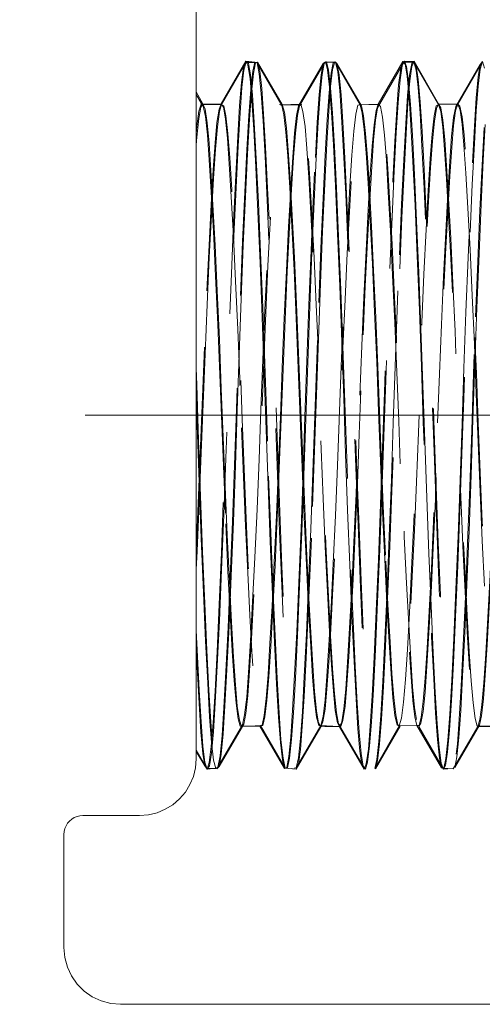
# Model space of a CAD drawing. Units: inches. Extents: x -5.5 to 8, y -4.3 to 4.7.
# Drawn here: x -2.9 to -2.6, y -0.9 to -0.3 of the extents above; entities that cross this region are included whole.
import ezdxf

# ---------------------------------------------------------------- set-up
doc = ezdxf.new("R2010")
doc.units = ezdxf.units.IN
doc.header["$LTSCALE"] = 0.375
doc.header["$MEASUREMENT"] = 0
doc.linetypes.add('Dash Style-13', pattern=[1.125, 0.75, -0.125, 0.125, -0.125])
doc.linetypes.add('ISO-02 Dashed', pattern=[0.3, 0.24, -0.06])
doc.layers.add('Part', color=7, linetype='Continuous', lineweight=5)
doc.layers.add('Roof', color=7, linetype='Continuous', lineweight=13)

# ---------------------------------------------------------------- blocks, each defined once
blk = doc.blocks.new('Group-27-1')
at = {"layer": 'Part', "color": 7, "linetype": 'Continuous', "lineweight": 5}
blk.add_line((-5.30154, -1.30236), (-5.30154, -0.35569), dxfattribs=at)
at = {"layer": 'Part', "color": 8, "linetype": 'ISO-02 Dashed', "lineweight": 5}
for p, q in [((-5.26651, -0.80973), (-5.26497, -0.81249)), ((-5.26497, -0.81249), (-5.26349, -0.82193)), ((-5.26469, -0.81122), (-5.26318, -0.81921)), ((-5.21182, -0.81124), (-5.21028, -0.81008)), ((-5.21116, -0.81118), (-5.20961, -0.81013)), ((-5.21028, -0.81008), (-5.20876, -0.8158)), ((-5.20961, -0.81013), (-5.20808, -0.81603)), ((-5.20314, -0.81044), (-5.18578, -0.84042)), ((-5.15756, -0.82286), (-5.15608, -0.81292)), ((-5.15608, -0.81292), (-5.15454, -0.8097)), ((-5.1556, -0.80988), (-5.15406, -0.81173)), ((-5.15406, -0.81173), (-5.15257, -0.82031)), ((-5.15299, -0.81348), (-5.15152, -0.82394)), ((-5.15085, -0.81941), (-5.14934, -0.81128)), ((-5.14771, -0.8097), (-5.13035, -0.83977)), ((-5.2695, -0.82457), (-5.26804, -0.81387)), ((-5.26921, -0.82828), (-5.26777, -0.81595)), ((-5.26318, -0.81921), (-5.26177, -0.83342)), ((-5.21472, -0.83325), (-5.21332, -0.81917)), ((-5.21408, -0.83327), (-5.21267, -0.81911)), ((-5.20876, -0.8158), (-5.20732, -0.82792)), ((-5.20808, -0.81603), (-5.20664, -0.82842)), ((-5.15857, -0.82645), (-5.15712, -0.81493)), ((-5.15257, -0.82031), (-5.15118, -0.83495)), ((-5.10245, -0.82719), (-5.10099, -0.8153)), ((-5.27084, -0.84101), (-5.2695, -0.82457)), ((-5.26349, -0.82193), (-5.26212, -0.8373)), ((-5.20795, -0.84488), (-5.20664, -0.82748)), ((-5.15989, -0.84357), (-5.15857, -0.82645)), ((-5.15893, -0.83875), (-5.15756, -0.82286)), ((-5.15152, -0.82394), (-5.15016, -0.84027)), ((-5.10378, -0.83553), (-5.1024, -0.8207)), ((-5.10377, -0.8447), (-5.10245, -0.82719)), ((-5.27053, -0.84616), (-5.26921, -0.82828)), ((-5.26386, -0.85064), (-5.26257, -0.83182)), ((-5.26177, -0.83342), (-5.26048, -0.85299)), ((-5.21601, -0.85262), (-5.21472, -0.83325)), ((-5.21538, -0.85279), (-5.21408, -0.83327)), ((-5.20732, -0.82792), (-5.20602, -0.84555)), ((-5.20664, -0.82842), (-5.20532, -0.84635)), ((-5.29805, -0.84003), (-5.29649, -0.84134)), ((-5.27215, -0.8628), (-5.27084, -0.84101)), ((-5.26212, -0.8373), (-5.26083, -0.85794)), ((-5.24269, -0.8403), (-5.24113, -0.84083)), ((-5.24269, -0.8403), (-5.22816, -0.84044)), ((-5.23068, -0.8481), (-5.22918, -0.84112)), ((-5.23003, -0.84804), (-5.22852, -0.84107)), ((-5.22918, -0.84112), (-5.22764, -0.8401)), ((-5.22852, -0.84107), (-5.22697, -0.84014)), ((-5.18633, -0.84006), (-5.1848, -0.84119)), ((-5.16024, -0.86), (-5.15893, -0.83875)), ((-5.15118, -0.83495), (-5.1499, -0.85486)), ((-5.15016, -0.84027), (-5.14885, -0.86199)), ((-5.13198, -0.84116), (-5.13042, -0.84011)), ((-5.13035, -0.83977), (-5.12882, -0.84257)), ((-5.11835, -0.8447), (-5.11682, -0.83999)), ((-5.10507, -0.85562), (-5.10378, -0.83553)), ((-5.28233, -0.84222), (-5.28085, -0.85053)), ((-5.27188, -0.86968), (-5.27053, -0.84616)), ((-5.23961, -0.84748), (-5.23819, -0.85972)), ((-5.23927, -0.8457), (-5.23784, -0.85669)), ((-5.23144, -0.8605), (-5.23003, -0.84804)), ((-5.20602, -0.84555), (-5.20467, -0.86871)), ((-5.20532, -0.84635), (-5.20397, -0.86992)), ((-5.1833, -0.84823), (-5.18191, -0.86063)), ((-5.17493, -0.85135), (-5.17344, -0.8426)), ((-5.16122, -0.86614), (-5.15989, -0.84357)), ((-5.11981, -0.85516), (-5.11835, -0.8447)), ((-5.10511, -0.86779), (-5.10377, -0.8447)), ((-5.28085, -0.85053), (-5.27948, -0.86405)), ((-5.26523, -0.87513), (-5.26386, -0.85064)), ((-5.26048, -0.85299), (-5.25908, -0.8784)), ((-5.21739, -0.87774), (-5.21601, -0.85262)), ((-5.21677, -0.87815), (-5.21538, -0.85279)), ((-5.1499, -0.85486), (-5.1485, -0.88056)), ((-5.26083, -0.85794), (-5.25941, -0.8844)), ((-5.23819, -0.85972), (-5.23689, -0.87673)), ((-5.23784, -0.85669), (-5.23655, -0.87242)), ((-5.23274, -0.87768), (-5.23144, -0.8605)), ((-5.16167, -0.88715), (-5.16024, -0.86)), ((-5.14885, -0.86199), (-5.1474, -0.88959)), ((-5.10648, -0.88151), (-5.10507, -0.85562)), ((-5.29245, -0.86761), (-5.29114, -0.88677)), ((-5.27948, -0.86405), (-5.27819, -0.88221)), ((-5.27359, -0.89039), (-5.27215, -0.8628)), ((-5.20467, -0.86871), (-5.20321, -0.89757)), ((-5.16267, -0.89445), (-5.16122, -0.86614)), ((-5.12599, -0.86491), (-5.1247, -0.88325)), ((-5.12243, -0.88016), (-5.12114, -0.86249)), ((-5.10658, -0.89666), (-5.10511, -0.86779)), ((-5.27336, -0.89895), (-5.27188, -0.86968)), ((-5.20397, -0.86992), (-5.20249, -0.89923)), ((-5.1815, -0.8743), (-5.18012, -0.8958)), ((-5.27819, -0.88221), (-5.27677, -0.90548)), ((-5.25908, -0.8784), (-5.25757, -0.90934)), ((-5.23689, -0.87673), (-5.23549, -0.8989)), ((-5.21828, -0.90904), (-5.21677, -0.87815)), ((-5.18003, -0.91433), (-5.17858, -0.88942)), ((-5.1632, -0.91957), (-5.16167, -0.88715)), ((-5.1474, -0.88959), (-5.14587, -0.9224)), ((-5.18012, -0.8958), (-5.17862, -0.92233)), ((-5.10812, -0.9305), (-5.10658, -0.89666)), ((-5.2749, -0.9331), (-5.27336, -0.89895)), ((-5.23625, -0.92655), (-5.23475, -0.89963)), ((-5.20249, -0.89923), (-5.20095, -0.93342)), ((-5.19449, -0.92479), (-5.19298, -0.89786)), ((-5.25757, -0.90934), (-5.25602, -0.94479)), ((-5.21983, -0.94446), (-5.21828, -0.90904)), ((-5.10269, -0.95115), (-5.10113, -0.91491)), ((-5.16475, -0.95611), (-5.1632, -0.91957)), ((-5.14587, -0.9224), (-5.14432, -0.9592)), ((-5.23779, -0.95741), (-5.23625, -0.92655)), ((-5.23719, -0.95832), (-5.23564, -0.92716)), ((-5.16436, -0.92946), (-5.16282, -0.96066)), ((-5.20095, -0.93342), (-5.1994, -0.97116)), ((-5.26976, -0.97745), (-5.26824, -0.93967)), ((-5.21495, -0.98013), (-5.2134, -0.94162)), ((-5.10814, -0.94259), (-5.1066, -0.97507)), ((-5.25636, -0.95208), (-5.25485, -0.99074)), ((-5.10422, -0.99022), (-5.10269, -0.95115)), ((-5.10334, -0.98389), (-5.10182, -0.94573)), ((-5.23872, -0.99219), (-5.23719, -0.95832)), ((-5.23243, -0.9572), (-5.23089, -0.99117)), ((-5.28778, -0.96139), (-5.28625, -0.9956)), ((-5.18362, -1.00299), (-5.18211, -0.96857)), ((-5.18459, -1.01068), (-5.1831, -0.97619)), ((-5.1066, -0.97507), (-5.10511, -1.00952)), ((-5.29529, -1.0164), (-5.29381, -0.98151)), ((-5.24017, -1.0273), (-5.23872, -0.99219)), ((-5.23089, -0.99117), (-5.22942, -1.02644)), ((-5.18597, -1.04562), (-5.18459, -1.01068)), ((-5.10511, -1.00952), (-5.10372, -1.04447)), ((-5.29666, -1.05151), (-5.29529, -1.0164)), ((-5.22472, -1.06068), (-5.2234, -1.02123)), ((-5.17405, -1.02194), (-5.17269, -1.05713)), ((-5.22942, -1.02644), (-5.22809, -1.06153)), ((-5.13113, -1.06512), (-5.12983, -1.03051)), ((-5.28378, -1.04077), (-5.2825, -1.07516)), ((-5.10372, -1.04447), (-5.10243, -1.079)), ((-5.29796, -1.08633), (-5.29666, -1.05151)), ((-5.22809, -1.06153), (-5.22674, -1.0967)), ((-5.22604, -1.10018), (-5.22472, -1.06068)), ((-5.22548, -1.10235), (-5.22413, -1.06255)), ((-5.17269, -1.05713), (-5.17137, -1.0922)), ((-5.2695, -1.06856), (-5.26814, -1.10345)), ((-5.2994, -1.1215), (-5.29796, -1.08633)), ((-5.27528, -1.13498), (-5.27385, -1.09547)), ((-5.24431, -1.13225), (-5.24284, -1.09722)), ((-5.22674, -1.0967), (-5.22527, -1.1319)), ((-5.30092, -1.15568), (-5.2994, -1.1215)), ((-5.30154, -1.15521), (-5.30107, -1.14491)), ((-5.29799, -1.14677), (-5.29644, -1.18479)), ((-5.11812, -1.18268), (-5.11659, -1.14495)), ((-5.17341, -1.19153), (-5.17186, -1.15423)), ((-5.09954, -1.14826), (-5.098, -1.18042)), ((-5.30154, -1.16871), (-5.30092, -1.15568)), ((-5.24792, -1.19431), (-5.24638, -1.16362)), ((-5.16836, -1.16149), (-5.16681, -1.19274)), ((-5.11834, -1.20236), (-5.11678, -1.16608)), ((-5.19229, -1.16914), (-5.19074, -1.20513)), ((-5.23003, -1.21516), (-5.22849, -1.18032)), ((-5.19231, -1.20515), (-5.19077, -1.17567)), ((-5.29644, -1.18479), (-5.29489, -1.21927)), ((-5.24941, -1.221), (-5.24792, -1.19431)), ((-5.17495, -1.22504), (-5.17341, -1.19153)), ((-5.16681, -1.19274), (-5.1653, -1.21996)), ((-5.13566, -1.1944), (-5.13413, -1.22755)), ((-5.11986, -1.23443), (-5.11834, -1.20236)), ((-5.28663, -1.23655), (-5.28511, -1.20483)), ((-5.27982, -1.23929), (-5.27833, -1.2084)), ((-5.27658, -1.20571), (-5.27513, -1.23042)), ((-5.19074, -1.20513), (-5.18922, -1.23681)), ((-5.30154, -1.21178), (-5.3009, -1.22532)), ((-5.24582, -1.21545), (-5.24433, -1.24554)), ((-5.23152, -1.2453), (-5.23003, -1.21516)), ((-5.22061, -1.21306), (-5.2192, -1.23642)), ((-5.11339, -1.24389), (-5.11192, -1.21384)), ((-5.29489, -1.21927), (-5.2934, -1.24886)), ((-5.1653, -1.21996), (-5.1639, -1.24224)), ((-5.16465, -1.22006), (-5.16327, -1.24202)), ((-5.3009, -1.22532), (-5.29944, -1.25374)), ((-5.27604, -1.22611), (-5.27468, -1.24705)), ((-5.17641, -1.25351), (-5.17495, -1.22504)), ((-5.13413, -1.22755), (-5.13267, -1.25557)), ((-5.28805, -1.26286), (-5.28663, -1.23655)), ((-5.19596, -1.25291), (-5.19465, -1.23401)), ((-5.18922, -1.23681), (-5.18781, -1.26306)), ((-5.12128, -1.26116), (-5.11986, -1.23443)), ((-5.28122, -1.2648), (-5.27982, -1.23929)), ((-5.22656, -1.26907), (-5.22517, -1.24425)), ((-5.1639, -1.24224), (-5.16259, -1.25936)), ((-5.27468, -1.24705), (-5.27336, -1.26297)), ((-5.24433, -1.24554), (-5.24295, -1.26999)), ((-5.2329, -1.26979), (-5.23152, -1.2453)), ((-5.29944, -1.25374), (-5.29811, -1.27632)), ((-5.28954, -1.27681), (-5.28822, -1.25454)), ((-5.1973, -1.26714), (-5.19596, -1.25291)), ((-5.17859, -1.27933), (-5.17729, -1.25784)), ((-5.17774, -1.27615), (-5.17641, -1.25351)), ((-5.13267, -1.25557), (-5.13135, -1.27772)), ((-5.28934, -1.28328), (-5.28805, -1.26286)), ((-5.27336, -1.26297), (-5.27191, -1.27398)), ((-5.25348, -1.27178), (-5.25208, -1.25965)), ((-5.18861, -1.26025), (-5.18731, -1.28117)), ((-5.18781, -1.26306), (-5.18651, -1.28344)), ((-5.16259, -1.25936), (-5.16117, -1.2717)), ((-5.15656, -1.27363), (-5.15512, -1.2624)), ((-5.14257, -1.273), (-5.14115, -1.26154)), ((-5.12258, -1.28199), (-5.12128, -1.26116)), ((-5.24295, -1.26999), (-5.24165, -1.28868)), ((-5.2342, -1.28854), (-5.2329, -1.26979)), ((-5.19877, -1.27628), (-5.1973, -1.26714)), ((-5.29811, -1.27632), (-5.29677, -1.29341)), ((-5.29087, -1.29367), (-5.28954, -1.27681)), ((-5.28536, -1.30766), (-5.268, -1.27784)), ((-5.27191, -1.27398), (-5.27037, -1.27924)), ((-5.27105, -1.27508), (-5.26954, -1.27946)), ((-5.24342, -1.27281), (-5.24211, -1.2907)), ((-5.21427, -1.27885), (-5.2003, -1.27962)), ((-5.19943, -1.27951), (-5.1979, -1.27524)), ((-5.17994, -1.29551), (-5.17859, -1.27933)), ((-5.17908, -1.29328), (-5.17774, -1.27615)), ((-5.14562, -1.27881), (-5.14408, -1.27891)), ((-5.14408, -1.27891), (-5.14257, -1.273)), ((-5.13135, -1.27772), (-5.13001, -1.29443)), ((-5.29825, -1.28355), (-5.29687, -1.29847)), ((-5.29073, -1.29837), (-5.28934, -1.28328)), ((-5.22793, -1.29564), (-5.22658, -1.27959)), ((-5.18731, -1.28117), (-5.18595, -1.29682)), ((-5.18651, -1.28344), (-5.18512, -1.29848)), ((-5.12396, -1.29747), (-5.12258, -1.28199)), ((-5.24211, -1.2907), (-5.24068, -1.30313)), ((-5.24165, -1.28868), (-5.24022, -1.30194)), ((-5.23612, -1.30078), (-5.23472, -1.28699)), ((-5.23563, -1.30185), (-5.2342, -1.28854)), ((-5.18054, -1.30471), (-5.17908, -1.29328)), ((-5.17342, -1.3037), (-5.17198, -1.29171)), ((-5.13118, -1.28861), (-5.12977, -1.30183)), ((-5.12521, -1.30216), (-5.12379, -1.28914)), ((-5.29677, -1.29341), (-5.29531, -1.30479)), ((-5.29232, -1.30488), (-5.29087, -1.29367)), ((-5.29223, -1.30737), (-5.29073, -1.29837)), ((-5.28536, -1.30766), (-5.28388, -1.29913)), ((-5.22939, -1.30594), (-5.22793, -1.29564)), ((-5.18595, -1.29682), (-5.18448, -1.30658)), ((-5.18512, -1.29848), (-5.18362, -1.30742)), ((-5.18141, -1.30589), (-5.17994, -1.29551)), ((-5.13001, -1.29443), (-5.12854, -1.30536)), ((-5.12545, -1.30695), (-5.12396, -1.29747)), ((-5.29531, -1.30479), (-5.29378, -1.30957)), ((-5.23715, -1.3088), (-5.23563, -1.30185)), ((-5.23082, -1.30873), (-5.22929, -1.3016)), ((-5.18448, -1.30658), (-5.18294, -1.30969)), ((-5.18294, -1.30969), (-5.18141, -1.3059)), ((-5.18207, -1.30956), (-5.18054, -1.30471)), ((-5.127, -1.30965), (-5.12545, -1.30695)), ((-5.12672, -1.30888), (-5.12521, -1.30216)), ((-5.2869, -1.30951), (-5.28536, -1.30766)), ((-5.2387, -1.30883), (-5.23715, -1.3088)), ((-5.18362, -1.30742), (-5.18207, -1.30956)), ((-5.12826, -1.30877), (-5.12672, -1.30888)), ((-5.127, -1.30965), (-5.12048, -1.30916))]:
    blk.add_line(p, q, dxfattribs=at)
at = {"layer": 'Part', "color": 8, "linetype": 'ISO-02 Dashed', "lineweight": 5, "flags": 128}
for points in [[(-5.28789, -0.87185), (-5.28657, -0.85611), (-5.28513, -0.84527), (-5.2836, -0.84013), (-5.26624, -0.8101)], [(-5.28387, -0.8398), (-5.26651, -0.80973), (-5.26804, -0.81387)], [(-5.26777, -0.81595), (-5.26624, -0.8101), (-5.26469, -0.81122)], [(-5.26651, -0.80973), (-5.26005, -0.81031), (-5.2585, -0.81091), (-5.25698, -0.81847), (-5.25555, -0.83237), (-5.25425, -0.85171), (-5.25285, -0.87692), (-5.25134, -0.90775), (-5.24979, -0.94319), (-5.24825, -0.9818), (-5.24678, -1.02189), (-5.24545, -1.06178), (-5.2441, -1.10175), (-5.24263, -1.14177), (-5.24108, -1.18012), (-5.23953, -1.21514), (-5.23803, -1.24541), (-5.23665, -1.26999), (-5.23534, -1.28876), (-5.2339, -1.30204), (-5.23238, -1.30888), (-5.23917, -1.30918)], [(-5.26624, -0.8101), (-5.25876, -0.81053), (-5.26571, -0.81048), (-5.25814, -0.81027), (-5.25663, -0.81645), (-5.2552, -0.82893), (-5.25391, -0.84681), (-5.25256, -0.87024), (-5.2511, -0.89928), (-5.24957, -0.93309), (-5.24805, -0.97039), (-5.24658, -1.00961), (-5.24522, -1.04912), (-5.24393, -1.08825), (-5.24252, -1.12783), (-5.24101, -1.16638), (-5.23948, -1.20227), (-5.23797, -1.23403), (-5.23656, -1.26058), (-5.23527, -1.28135), (-5.23391, -1.29689), (-5.23244, -1.30659), (-5.23091, -1.30969), (-5.23793, -1.30882), (-5.23099, -1.30954), (-5.2387, -1.30883)], [(-5.26572, -0.87224), (-5.26434, -0.84805), (-5.26303, -0.82962), (-5.26159, -0.81672), (-5.26005, -0.81031)], [(-5.26257, -0.83182), (-5.26117, -0.81827), (-5.25967, -0.8109), (-5.25814, -0.81027)], [(-5.2585, -0.81091), (-5.24113, -0.84083), (-5.23961, -0.84748)], [(-5.25814, -0.81027), (-5.24078, -0.84027), (-5.23927, -0.8457)], [(-5.22918, -0.84112), (-5.21182, -0.81124), (-5.21332, -0.81917)], [(-5.22852, -0.84107), (-5.21116, -0.81118), (-5.21267, -0.81911)], [(-5.2134, -0.94162), (-5.21185, -0.90634), (-5.21034, -0.87574), (-5.20895, -0.85078), (-5.20765, -0.83167), (-5.20622, -0.81801), (-5.2047, -0.81074)], [(-5.21028, -0.81008), (-5.20314, -0.81044), (-5.2047, -0.81074)], [(-5.20961, -0.81013), (-5.20321, -0.81043), (-5.21015, -0.81049), (-5.20369, -0.81003)], [(-5.20664, -0.82748), (-5.2052, -0.81557), (-5.20369, -0.81003)], [(-5.20369, -0.81003), (-5.20216, -0.81132), (-5.1848, -0.84119), (-5.1833, -0.84823)], [(-5.20314, -0.81044), (-5.20161, -0.81714), (-5.20017, -0.83029), (-5.19886, -0.84895), (-5.19748, -0.87339), (-5.19598, -0.90355), (-5.19443, -0.93848), (-5.19288, -0.97678), (-5.19141, -1.01678), (-5.19006, -1.05678), (-5.18873, -1.09664), (-5.18727, -1.13675), (-5.18572, -1.17541), (-5.18417, -1.21093), (-5.18266, -1.24187), (-5.18126, -1.2672), (-5.17996, -1.28666), (-5.17854, -1.30069), (-5.17702, -1.30839), (-5.17546, -1.30914), (-5.18294, -1.30969)], [(-5.20216, -0.81132), (-5.20067, -0.81932), (-5.19927, -0.83341), (-5.19799, -0.85274), (-5.19661, -0.87778), (-5.19512, -0.90825), (-5.19359, -0.94318), (-5.19207, -0.98118), (-5.19063, -1.02065), (-5.18799, -1.09927), (-5.18655, -1.13873), (-5.18503, -1.1767), (-5.1835, -1.21158), (-5.18201, -1.24198), (-5.18063, -1.26695), (-5.17935, -1.28621), (-5.17796, -1.30022), (-5.17646, -1.30813), (-5.17493, -1.30933), (-5.18207, -1.30956)], [(-5.17344, -0.8426), (-5.1719, -0.83977), (-5.15454, -0.8097), (-5.15299, -0.81348)], [(-5.17296, -0.83993), (-5.1556, -0.80988), (-5.15712, -0.81493)], [(-5.15627, -0.91995), (-5.15476, -0.88779), (-5.15334, -0.86078), (-5.15204, -0.83955), (-5.1507, -0.82357), (-5.14923, -0.81336), (-5.14771, -0.8097)], [(-5.1556, -0.80988), (-5.14829, -0.81048), (-5.15524, -0.81031), (-5.14778, -0.81008), (-5.14624, -0.81591), (-5.14479, -0.82829), (-5.14347, -0.84628), (-5.14211, -0.86996), (-5.14062, -0.89943), (-5.13907, -0.93383), (-5.13752, -0.97179), (-5.13603, -1.01167), (-5.13466, -1.05175), (-5.13335, -1.09154), (-5.1319, -1.1317), (-5.13037, -1.17064), (-5.12881, -1.20665), (-5.12729, -1.23824), (-5.12587, -1.26432), (-5.12457, -1.28448), (-5.12317, -1.29924), (-5.12166, -1.30779), (-5.1201, -1.30944), (-5.11856, -1.30405), (-5.1171, -1.29206), (-5.11577, -1.27441)], [(-5.15454, -0.8097), (-5.14765, -0.80981), (-5.1546, -0.80983), (-5.14771, -0.8097), (-5.14618, -0.81289), (-5.14471, -0.82267), (-5.14335, -0.83828), (-5.14206, -0.85913), (-5.14065, -0.88575), (-5.13914, -0.91758), (-5.13761, -0.95351), (-5.13611, -0.99209), (-5.13469, -1.03167), (-5.1334, -1.07079), (-5.13205, -1.11031), (-5.13058, -1.14952), (-5.12905, -1.18678), (-5.12752, -1.22054), (-5.12606, -1.2495), (-5.12472, -1.27285), (-5.12342, -1.29066), (-5.12199, -1.30307), (-5.12048, -1.30916), (-5.11895, -1.30844)], [(-5.14934, -0.81128), (-5.14778, -0.81008), (-5.13042, -0.84011), (-5.11674, -0.83989)], [(-5.11827, -0.84171), (-5.10091, -0.81191), (-5.1024, -0.8207)], [(-5.11682, -0.83999), (-5.09946, -0.80995), (-5.10099, -0.8153)], [(-5.10091, -0.81191), (-5.09938, -0.80983), (-5.09785, -0.81465)], [(-5.15805, -0.94636), (-5.15649, -0.91059), (-5.15498, -0.87932), (-5.15357, -0.85362), (-5.15226, -0.83381), (-5.15085, -0.81941)], [(-5.30154, -0.83127), (-5.29676, -0.83982), (-5.29524, -0.84361), (-5.29378, -0.85311), (-5.29245, -0.86761)], [(-5.30154, -0.83306), (-5.2976, -0.84041), (-5.30154, -0.83311), (-5.29649, -0.84134), (-5.29498, -0.84874), (-5.29358, -0.86162), (-5.29227, -0.87925)], [(-5.30154, -0.86069), (-5.30105, -0.85556), (-5.29959, -0.8449), (-5.29805, -0.84003), (-5.28387, -0.8398), (-5.28233, -0.84222)], [(-5.30154, -0.8686), (-5.30114, -0.8634), (-5.29977, -0.85012), (-5.29829, -0.84205), (-5.29676, -0.83982), (-5.28307, -0.84046), (-5.29696, -0.84011), (-5.2836, -0.84013), (-5.28205, -0.84111), (-5.28054, -0.84813), (-5.27913, -0.86064), (-5.27784, -0.87785), (-5.27644, -0.90021), (-5.27494, -0.92742), (-5.27339, -0.95861), (-5.27185, -0.9925), (-5.2704, -1.02762), (-5.26908, -1.06252), (-5.26773, -1.09754), (-5.26626, -1.13256), (-5.26472, -1.1661), (-5.26318, -1.19672), (-5.26169, -1.22319), (-5.26031, -1.24469), (-5.25901, -1.26114), (-5.25758, -1.2728), (-5.25606, -1.27887)], [(-5.28951, -0.88648), (-5.2882, -0.86732), (-5.28686, -0.85285), (-5.2854, -0.84344), (-5.28387, -0.8398)], [(-5.20098, -1.27763), (-5.20248, -1.26976), (-5.20387, -1.25653), (-5.20517, -1.2386), (-5.20658, -1.2155), (-5.2081, -1.18764), (-5.20965, -1.15598), (-5.21117, -1.12182), (-5.21261, -1.08664), (-5.21392, -1.05182), (-5.21528, -1.01671), (-5.21677, -0.98181), (-5.21831, -0.94861), (-5.21985, -0.91853), (-5.22133, -0.89274), (-5.22269, -0.87201), (-5.224, -0.85623), (-5.22544, -0.84534), (-5.22697, -0.84014), (-5.24078, -0.84027), (-5.24231, -0.84082), (-5.24381, -0.84731), (-5.24521, -0.85923), (-5.2465, -0.87579), (-5.24787, -0.89733), (-5.24934, -0.92371), (-5.25087, -0.95411), (-5.2524, -0.98734), (-5.25385, -1.022), (-5.25518, -1.05665), (-5.25649, -1.09117), (-5.25792, -1.12593), (-5.25944, -1.15952), (-5.26097, -1.19052), (-5.26246, -1.21769), (-5.26385, -1.24013), (-5.26514, -1.25753), (-5.26652, -1.27033), (-5.268, -1.27784), (-5.26954, -1.27946), (-5.25529, -1.27885)], [(-5.25711, -1.0907), (-5.25579, -1.05566), (-5.25443, -1.02045), (-5.25295, -0.98529), (-5.2514, -0.95169), (-5.24985, -0.92112), (-5.24836, -0.89479), (-5.24698, -0.87351), (-5.24567, -0.85729), (-5.24422, -0.84594), (-5.24269, -0.8403)], [(-5.22816, -0.84044), (-5.24205, -0.84052), (-5.22764, -0.8401), (-5.22612, -0.84513), (-5.22469, -0.8558), (-5.22338, -0.87131), (-5.22204, -0.89168), (-5.22057, -0.91707), (-5.21904, -0.94674), (-5.21751, -0.97956), (-5.21603, -1.01416), (-5.21466, -1.04908), (-5.21337, -1.08363)], [(-5.19943, -1.27951), (-5.21355, -1.27962), (-5.21203, -1.27632), (-5.21057, -1.26726), (-5.20922, -1.25314), (-5.20792, -1.2344), (-5.2065, -1.21057), (-5.20499, -1.18223), (-5.20346, -1.15037), (-5.20196, -1.11631), (-5.20055, -1.08148), (-5.19927, -1.04708), (-5.1979, -1.01229), (-5.19642, -0.97789), (-5.19489, -0.94531), (-5.19337, -0.91592), (-5.19192, -0.89083), (-5.19059, -0.87072), (-5.18928, -0.85541), (-5.18784, -0.84493), (-5.18633, -0.84006), (-5.17196, -0.83988), (-5.18585, -0.84042), (-5.1719, -0.83977), (-5.17035, -0.84309), (-5.16888, -0.8523), (-5.16752, -0.86666), (-5.16621, -0.88577), (-5.16476, -0.91005), (-5.16324, -0.93891), (-5.16168, -0.97129), (-5.16018, -1.00583), (-5.15877, -1.04103), (-5.15747, -1.07578), (-5.15607, -1.11097), (-5.15457, -1.14561), (-5.15302, -1.1782), (-5.15149, -1.20736), (-5.15004, -1.23201), (-5.14871, -1.2515), (-5.14737, -1.2662), (-5.1459, -1.27581), (-5.14436, -1.27958), (-5.15807, -1.27896), (-5.14418, -1.27931), (-5.15757, -1.2793), (-5.15606, -1.27435), (-5.15462, -1.2638), (-5.15332, -1.24844), (-5.15198, -1.22826), (-5.15053, -1.2031), (-5.14901, -1.17366), (-5.14748, -1.14105), (-5.146, -1.10663), (-5.14463, -1.07185), (-5.14335, -1.03744), (-5.14194, -1.00262), (-5.14044, -0.96858), (-5.13891, -0.93676), (-5.1374, -0.90847), (-5.13598, -0.88471), (-5.13468, -0.86603), (-5.13333, -0.85197), (-5.13187, -0.84299), (-5.13035, -0.83977), (-5.11682, -0.83999), (-5.11527, -0.84142), (-5.11377, -0.84886), (-5.11237, -0.86173), (-5.11107, -0.87929), (-5.10967, -0.90201), (-5.10816, -0.92955), (-5.10661, -0.96098), (-5.10508, -0.995), (-5.10363, -1.03016), (-5.10232, -1.06501), (-5.10096, -1.10008), (-5.09949, -1.13505), (-5.09795, -1.16842), (-5.0964, -1.19878), (-5.09492, -1.22491), (-5.09355, -1.24604), (-5.09224, -1.26215), (-5.09081, -1.27343), (-5.08928, -1.27907), (-5.10312, -1.27915), (-5.10159, -1.27852), (-5.10009, -1.27195), (-5.09869, -1.25997), (-5.0974, -1.24335), (-5.09603, -1.22174), (-5.09456, -1.1953), (-5.09302, -1.16485), (-5.0915, -1.13159), (-5.09005, -1.09693), (-5.08872, -1.06229), (-5.08741, -1.02776), (-5.08598, -0.993), (-5.08446, -0.95944), (-5.08293, -0.92848), (-5.08144, -0.90137), (-5.08005, -0.87899), (-5.07876, -0.86166), (-5.07738, -0.84893), (-5.0759, -0.84149), (-5.07436, -0.83995), (-5.06019, -0.84032), (-5.06175, -0.8408)], [(-5.19298, -0.89786), (-5.19159, -0.87591), (-5.19029, -0.8591), (-5.18886, -0.84708), (-5.18734, -0.84068), (-5.18578, -0.84042)], [(-5.18649, -0.84054), (-5.17296, -0.83993), (-5.17142, -0.84156), (-5.16993, -0.84911), (-5.16855, -0.86199), (-5.16726, -0.8795), (-5.16586, -0.90211), (-5.16436, -0.92946)], [(-5.18649, -0.84054), (-5.1726, -0.84031), (-5.18578, -0.84042)], [(-5.18578, -0.84042), (-5.18425, -0.84631), (-5.18281, -0.85788), (-5.1815, -0.8743)], [(-5.17593, -0.8545), (-5.17449, -0.84437), (-5.17296, -0.83993)], [(-5.1362, -0.8784), (-5.1349, -0.86098), (-5.13349, -0.84831), (-5.13198, -0.84116)], [(-5.13042, -0.84011), (-5.12888, -0.84524), (-5.12743, -0.85613), (-5.12611, -0.87195), (-5.12475, -0.89278), (-5.12326, -0.91871), (-5.12171, -0.94897), (-5.12016, -0.98236), (-5.11867, -1.01744), (-5.1173, -1.05271), (-5.11599, -1.08771), (-5.11454, -1.12304), (-5.11301, -1.1573), (-5.11145, -1.18897), (-5.10993, -1.21676), (-5.10851, -1.23971), (-5.10721, -1.25744), (-5.10581, -1.27043), (-5.1043, -1.27795), (-5.10274, -1.2794)], [(-5.11827, -0.84171), (-5.11674, -0.83989), (-5.11521, -0.84413), (-5.11376, -0.85409), (-5.11243, -0.869), (-5.11111, -0.88868)], [(-5.23475, -0.89963), (-5.23337, -0.87753), (-5.23208, -0.86049), (-5.23068, -0.8481)], [(-5.21225, -0.92967), (-5.21073, -0.89627), (-5.20928, -0.86774), (-5.20795, -0.84488)], [(-5.12882, -0.84257), (-5.12735, -0.85118), (-5.12599, -0.86491)], [(-5.12114, -0.86249), (-5.11976, -0.84945), (-5.11827, -0.84171)], [(-5.17903, -0.9079), (-5.1776, -0.88402), (-5.17629, -0.86533), (-5.17493, -0.85135)], [(-5.17858, -0.88942), (-5.17725, -0.86956), (-5.17593, -0.8545)], [(-5.13864, -1.23692), (-5.13722, -1.21341), (-5.1357, -1.1852), (-5.13415, -1.15328), (-5.13263, -1.11898), (-5.1312, -1.08379), (-5.1299, -1.04901), (-5.12852, -1.01386), (-5.12703, -0.97904), (-5.12548, -0.94604), (-5.12394, -0.91627), (-5.12247, -0.89087), (-5.12113, -0.87056), (-5.11981, -0.85516)], [(-5.10182, -0.94573), (-5.10029, -0.91054), (-5.0988, -0.87972), (-5.09741, -0.85428)], [(-5.18191, -0.86063), (-5.18063, -0.87763), (-5.17925, -0.89966), (-5.17776, -0.92647)], [(-5.10113, -0.91491), (-5.09961, -0.883), (-5.09818, -0.85655)], [(-5.29072, -0.91828), (-5.28924, -0.89253), (-5.28789, -0.87185)], [(-5.27031, -0.97512), (-5.26876, -0.93693), (-5.26721, -0.90217), (-5.26572, -0.87224)], [(-5.26824, -0.93967), (-5.26671, -0.90512), (-5.26523, -0.87513)], [(-5.23655, -0.87242), (-5.2352, -0.89302), (-5.23374, -0.91857), (-5.23221, -0.94832)], [(-5.29227, -0.87925), (-5.29086, -0.90209), (-5.28934, -0.92978), (-5.28778, -0.96139)], [(-5.23564, -0.92716), (-5.23413, -0.89998), (-5.23274, -0.87768)], [(-5.2234, -1.02123), (-5.22195, -0.9816), (-5.22042, -0.94343), (-5.21888, -0.90834), (-5.21739, -0.87774)], [(-5.1485, -0.88056), (-5.147, -0.91166), (-5.14546, -0.94712)], [(-5.14068, -0.95999), (-5.13913, -0.92852), (-5.13761, -0.90102), (-5.1362, -0.8784)], [(-5.12534, -0.93044), (-5.12384, -0.90294), (-5.12243, -0.88016)], [(-5.11377, -1.06586), (-5.11247, -1.02651), (-5.11103, -0.98682), (-5.10952, -0.94835), (-5.10798, -0.91277), (-5.10648, -0.88151)], [(-5.29401, -0.97172), (-5.29247, -0.93951), (-5.29095, -0.91075), (-5.28951, -0.88648)], [(-5.29114, -0.88677), (-5.28971, -0.911), (-5.2882, -0.93968), (-5.28666, -0.97177)], [(-5.25941, -0.8844), (-5.25791, -0.91614), (-5.25636, -0.95208)], [(-5.1247, -0.88325), (-5.12329, -0.90667), (-5.12178, -0.93467), (-5.12025, -0.96629), (-5.11875, -1.00022), (-5.11733, -1.03504), (-5.11604, -1.06946), (-5.11468, -1.10422), (-5.11321, -1.13871), (-5.11169, -1.17149), (-5.11016, -1.20119), (-5.1087, -1.22667), (-5.10736, -1.24721), (-5.10606, -1.26288)], [(-5.11111, -0.88868), (-5.10966, -0.91343), (-5.10814, -0.94259)], [(-5.28822, -1.25454), (-5.28677, -1.2265), (-5.28525, -1.19344), (-5.28371, -1.15656), (-5.28222, -1.11743), (-5.28083, -1.0777), (-5.27954, -1.03845), (-5.27814, -0.99871), (-5.27665, -0.95969), (-5.27511, -0.92308), (-5.27359, -0.89039)], [(-5.1728, -1.16163), (-5.1713, -1.1227), (-5.16989, -1.08295), (-5.16861, -1.0437), (-5.16723, -1.00398), (-5.16574, -0.96477), (-5.1642, -0.92774), (-5.16267, -0.89445)], [(-5.23549, -0.8989), (-5.23398, -0.92602), (-5.23243, -0.9572)], [(-5.20321, -0.89757), (-5.20168, -0.93129), (-5.20015, -0.96861)], [(-5.27677, -0.90548), (-5.27527, -0.93341), (-5.27373, -0.96503), (-5.27221, -0.99904), (-5.27079, -1.03399), (-5.2695, -1.06856)], [(-5.18211, -0.96857), (-5.18056, -0.93643), (-5.17903, -0.9079)], [(-5.1831, -0.97619), (-5.18156, -0.94362), (-5.18003, -0.91433)], [(-5.29381, -0.98151), (-5.29226, -0.94833), (-5.29072, -0.91828)], [(-5.2032, -1.13043), (-5.20173, -1.0952), (-5.19905, -1.02494), (-5.19759, -0.9897), (-5.19604, -0.95582), (-5.19449, -0.92479)], [(-5.17862, -0.92233), (-5.17707, -0.95306), (-5.17552, -0.98675), (-5.17405, -1.02194)], [(-5.16789, -1.22271), (-5.16637, -1.18925), (-5.16484, -1.15218), (-5.16336, -1.11305), (-5.16199, -1.07351), (-5.16071, -1.0344), (-5.1593, -0.99481), (-5.1578, -0.95612), (-5.15627, -0.91995)], [(-5.21526, -1.00581), (-5.21378, -0.9667), (-5.21225, -0.92967)], [(-5.17776, -0.92647), (-5.17623, -0.9572), (-5.17471, -0.99063), (-5.17327, -1.02534)], [(-5.12983, -1.03051), (-5.1284, -0.99558), (-5.12688, -0.96174), (-5.12534, -0.93044)], [(-5.11678, -1.16608), (-5.11526, -1.12709), (-5.11384, -1.08709), (-5.11254, -1.04754), (-5.11116, -1.00759), (-5.10967, -0.96801), (-5.10812, -0.9305)], [(-5.28511, -1.20483), (-5.28356, -1.1688), (-5.28204, -1.12995), (-5.2806, -1.08997), (-5.2793, -1.05039), (-5.27793, -1.01048), (-5.27645, -0.97082), (-5.2749, -0.9331)], [(-5.25602, -0.94479), (-5.25449, -0.98331), (-5.25304, -1.02323), (-5.25172, -1.0629), (-5.25037, -1.10271)], [(-5.22413, -1.06255), (-5.22281, -1.02287), (-5.22136, -0.98296), (-5.21983, -0.94446)], [(-5.23221, -0.94832), (-5.23069, -0.98113), (-5.22922, -1.01564), (-5.22786, -1.05039)], [(-5.16372, -1.10517), (-5.16236, -1.06512), (-5.16104, -1.0253), (-5.15958, -0.98516), (-5.15805, -0.94636)], [(-5.14546, -0.94712), (-5.14394, -0.98551), (-5.1425, -1.0252), (-5.14119, -1.06457), (-5.13985, -1.10415), (-5.13839, -1.14367), (-5.13686, -1.18148), (-5.13532, -1.21597), (-5.13384, -1.24579), (-5.13248, -1.27004), (-5.13118, -1.28861)], [(-5.24208, -1.06056), (-5.24076, -1.02586), (-5.23931, -0.99099), (-5.23779, -0.95741)], [(-5.17186, -1.15423), (-5.17037, -1.11475), (-5.16898, -1.07477), (-5.16768, -1.03525), (-5.16626, -0.99523), (-5.16475, -0.95611)], [(-5.14432, -0.9592), (-5.14281, -0.99846), (-5.14141, -1.03847), (-5.14011, -1.07798)], [(-5.16282, -0.96066), (-5.1613, -0.99444), (-5.15986, -1.02935), (-5.15855, -1.06398), (-5.15721, -1.0988), (-5.15575, -1.13357), (-5.15422, -1.16683), (-5.15268, -1.19717), (-5.1512, -1.22341), (-5.14984, -1.24474), (-5.14854, -1.26108)], [(-5.15512, -1.2624), (-5.1538, -1.24628), (-5.15243, -1.22511), (-5.15094, -1.19888), (-5.14939, -1.16838), (-5.14784, -1.13484), (-5.14636, -1.0997), (-5.145, -1.06447), (-5.14368, -1.02944), (-5.14222, -0.99413), (-5.14068, -0.95999)], [(-5.30107, -1.14491), (-5.29958, -1.11049), (-5.29819, -1.07553), (-5.2969, -1.04101), (-5.2955, -1.00604), (-5.29401, -0.97172)], [(-5.28666, -0.97177), (-5.28517, -1.00595), (-5.28378, -1.04077)], [(-5.20015, -0.96861), (-5.19867, -1.00794), (-5.1973, -1.04762)], [(-5.1994, -0.97116), (-5.19792, -1.01084), (-5.19656, -1.05075), (-5.19525, -1.09032), (-5.19381, -1.13031), (-5.19229, -1.16914)], [(-5.27747, -1.17383), (-5.27593, -1.13507), (-5.27447, -1.09494), (-5.27315, -1.05511), (-5.27179, -1.01508), (-5.27031, -0.97512)], [(-5.27385, -1.09547), (-5.27254, -1.05623), (-5.27121, -1.01684), (-5.26976, -0.97745)], [(-5.22057, -1.1401), (-5.2191, -1.10005), (-5.21641, -1.02019), (-5.21495, -0.98013)], [(-5.10608, -1.06264), (-5.10477, -1.02339), (-5.10334, -0.98389)], [(-5.25485, -0.99074), (-5.25343, -1.03048), (-5.25214, -1.06977), (-5.25077, -1.10943)], [(-5.10984, -1.15009), (-5.10835, -1.11028), (-5.10697, -1.07016), (-5.10566, -1.0304), (-5.10422, -0.99022)], [(-5.28625, -0.9956), (-5.2848, -1.03093), (-5.28348, -1.06594), (-5.28212, -1.10119), (-5.28063, -1.1363)], [(-5.21932, -1.12405), (-5.21792, -1.08446), (-5.21663, -1.04536), (-5.21526, -1.00581)], [(-5.19077, -1.17567), (-5.18922, -1.14286), (-5.18773, -1.10812), (-5.18634, -1.07295), (-5.18504, -1.03819), (-5.18362, -1.00299)], [(-5.30154, -1.02634), (-5.30114, -1.03819), (-5.29986, -1.07727), (-5.29848, -1.11685), (-5.29699, -1.15585)], [(-5.24284, -1.09722), (-5.2415, -1.06221), (-5.24017, -1.0273)], [(-5.17327, -1.02534), (-5.17063, -1.09451), (-5.16919, -1.12922), (-5.16767, -1.16263)], [(-5.08927, -1.27939), (-5.10274, -1.2794), (-5.1012, -1.27466), (-5.09974, -1.26411), (-5.09841, -1.24858), (-5.09706, -1.22809), (-5.09558, -1.20246), (-5.09403, -1.17245), (-5.09248, -1.13922), (-5.09099, -1.10419), (-5.08961, -1.0689), (-5.0883, -1.03393)], [(-5.30154, -1.04529), (-5.30084, -1.06679), (-5.29948, -1.10687), (-5.29799, -1.14677)], [(-5.1973, -1.04762), (-5.19601, -1.0869), (-5.19459, -1.12664)], [(-5.19465, -1.23401), (-5.19322, -1.20999), (-5.1917, -1.18143), (-5.19016, -1.14936), (-5.18866, -1.11512), (-5.18726, -1.08015), (-5.18597, -1.04562)], [(-5.22786, -1.05039), (-5.22657, -1.08482), (-5.22515, -1.11963), (-5.22365, -1.15354)], [(-5.24638, -1.16362), (-5.24486, -1.13014), (-5.24341, -1.09531), (-5.24208, -1.06056)], [(-5.10886, -1.14142), (-5.10741, -1.10202), (-5.10608, -1.06264)], [(-5.14115, -1.26154), (-5.13985, -1.24535), (-5.13849, -1.2242), (-5.13701, -1.19811), (-5.13548, -1.16789), (-5.13395, -1.1347), (-5.13248, -1.09996), (-5.13113, -1.06512)], [(-5.11659, -1.14495), (-5.11512, -1.10546), (-5.11377, -1.06586)], [(-5.2825, -1.07516), (-5.28112, -1.10997), (-5.27963, -1.14428), (-5.2781, -1.17664), (-5.27658, -1.20571)], [(-5.21337, -1.08363), (-5.21195, -1.11859), (-5.21044, -1.15268), (-5.2089, -1.18445), (-5.20739, -1.2126)], [(-5.14011, -1.07798), (-5.13871, -1.11799), (-5.13721, -1.15736), (-5.13566, -1.1944)], [(-5.10243, -1.079), (-5.10103, -1.11396), (-5.09954, -1.14826)], [(-5.26011, -1.1601), (-5.25857, -1.12601), (-5.25711, -1.0907)], [(-5.17137, -1.0922), (-5.1699, -1.12748), (-5.16836, -1.16149)], [(-5.26814, -1.10345), (-5.26666, -1.1381), (-5.26513, -1.17105), (-5.26359, -1.20091), (-5.26213, -1.22654), (-5.26078, -1.24718), (-5.25947, -1.26291), (-5.25804, -1.27385), (-5.25653, -1.27917)], [(-5.25037, -1.10271), (-5.2489, -1.14252), (-5.24736, -1.18065), (-5.24582, -1.21545)], [(-5.22902, -1.17783), (-5.2275, -1.13978), (-5.22604, -1.10018)], [(-5.22849, -1.18032), (-5.22695, -1.14217), (-5.22548, -1.10235)], [(-5.1683, -1.21791), (-5.16675, -1.18324), (-5.1652, -1.14511), (-5.16372, -1.10517)], [(-5.25077, -1.10943), (-5.2493, -1.14882), (-5.24776, -1.18628)], [(-5.22658, -1.27959), (-5.22529, -1.25828), (-5.22386, -1.2312), (-5.22235, -1.19898), (-5.22082, -1.16277), (-5.21932, -1.12405)], [(-5.24739, -1.19646), (-5.24585, -1.16581), (-5.24431, -1.13225)], [(-5.22527, -1.1319), (-5.22372, -1.16564), (-5.22217, -1.19644)], [(-5.2063, -1.19522), (-5.20475, -1.16427), (-5.2032, -1.13043)], [(-5.19459, -1.12664), (-5.19308, -1.1654), (-5.19154, -1.20151), (-5.19003, -1.2335), (-5.18861, -1.26025)], [(-5.28063, -1.1363), (-5.27908, -1.16974), (-5.27753, -1.20008), (-5.27604, -1.22611)], [(-5.27833, -1.2084), (-5.2768, -1.17317), (-5.27528, -1.13498)], [(-5.22517, -1.24425), (-5.22366, -1.21375), (-5.22211, -1.17856), (-5.22057, -1.1401)], [(-5.11192, -1.21384), (-5.11038, -1.17923), (-5.10886, -1.14142)], [(-5.22365, -1.15354), (-5.22212, -1.18512), (-5.22061, -1.21306)], [(-5.11294, -1.22198), (-5.11139, -1.18787), (-5.10984, -1.15009)], [(-5.29699, -1.15585), (-5.29546, -1.19263), (-5.29394, -1.22568), (-5.2925, -1.25376), (-5.29118, -1.27613), (-5.28986, -1.29311), (-5.28842, -1.30453), (-5.2869, -1.30951), (-5.29378, -1.30957)], [(-5.2673, -1.27129), (-5.26588, -1.25873), (-5.26458, -1.24141), (-5.26317, -1.21891), (-5.26166, -1.1915), (-5.26011, -1.1601)], [(-5.17729, -1.25784), (-5.17586, -1.23053), (-5.17434, -1.19808), (-5.1728, -1.16163)], [(-5.16767, -1.16263), (-5.16614, -1.19331), (-5.16465, -1.22006)], [(-5.28054, -1.24067), (-5.27902, -1.20952), (-5.27747, -1.17383)], [(-5.23472, -1.28699), (-5.23343, -1.26789), (-5.23205, -1.24306), (-5.23056, -1.21272), (-5.22902, -1.17783)], [(-5.24776, -1.18628), (-5.24623, -1.22022), (-5.24477, -1.24935), (-5.24342, -1.27281)], [(-5.12113, -1.24669), (-5.11965, -1.21703), (-5.11812, -1.18268)], [(-5.21427, -1.27885), (-5.20038, -1.27948), (-5.21501, -1.27891), (-5.21346, -1.27878), (-5.21193, -1.2725), (-5.2105, -1.2606), (-5.20919, -1.24389), (-5.2078, -1.22205), (-5.2063, -1.19522)], [(-5.25156, -1.26101), (-5.25026, -1.24452), (-5.24889, -1.22297), (-5.24739, -1.19646)], [(-5.22217, -1.19644), (-5.22067, -1.22307), (-5.21929, -1.24469), (-5.21798, -1.26121)], [(-5.1979, -1.27524), (-5.19644, -1.26518), (-5.1951, -1.25011), (-5.19377, -1.2302), (-5.19231, -1.20515)], [(-5.20739, -1.2126), (-5.20597, -1.23613), (-5.20467, -1.25453), (-5.20331, -1.2683), (-5.20184, -1.27688), (-5.2003, -1.27962)], [(-5.25208, -1.25965), (-5.25079, -1.24285), (-5.24941, -1.221)], [(-5.17248, -1.29011), (-5.17117, -1.27179), (-5.16979, -1.24773), (-5.1683, -1.21791)], [(-5.17198, -1.29171), (-5.17068, -1.27425), (-5.16934, -1.25131), (-5.16789, -1.22271)], [(-5.11577, -1.27441), (-5.11442, -1.25111), (-5.11294, -1.22198)], [(-5.30154, -1.22533), (-5.30095, -1.23737), (-5.29954, -1.26337), (-5.29825, -1.28355)], [(-5.27513, -1.23042), (-5.27382, -1.2501), (-5.2725, -1.26504), (-5.27105, -1.27508)], [(-5.2192, -1.23642), (-5.21791, -1.25469), (-5.21655, -1.26836), (-5.21508, -1.27689), (-5.21355, -1.27962), (-5.23091, -1.30969), (-5.22939, -1.30594)], [(-5.14132, -1.26887), (-5.13994, -1.25525), (-5.13864, -1.23692)], [(-5.28466, -1.30022), (-5.28325, -1.28594), (-5.28194, -1.26626), (-5.28054, -1.24067)], [(-5.16327, -1.24202), (-5.16199, -1.25896), (-5.1606, -1.27129), (-5.1591, -1.27825), (-5.15757, -1.2793), (-5.17493, -1.30933), (-5.17342, -1.3037)], [(-5.10159, -1.27852), (-5.11895, -1.30844), (-5.11745, -1.30097), (-5.11605, -1.28735), (-5.11477, -1.26846), (-5.11339, -1.24389)], [(-5.2934, -1.24886), (-5.29204, -1.27267), (-5.29072, -1.29077), (-5.28927, -1.30328), (-5.28773, -1.30925)], [(-5.12379, -1.28914), (-5.12249, -1.27074), (-5.12113, -1.24669)], [(-5.28388, -1.29913), (-5.2825, -1.28458), (-5.28122, -1.2648)], [(-5.25606, -1.27887), (-5.25451, -1.27884), (-5.25299, -1.27272), (-5.25156, -1.26101)], [(-5.21798, -1.26121), (-5.21654, -1.27289), (-5.21501, -1.27891)], [(-5.14854, -1.26108), (-5.14713, -1.2727), (-5.14562, -1.27881)], [(-5.10606, -1.26288), (-5.10463, -1.2738), (-5.10312, -1.27915)], [(-5.2673, -1.27129), (-5.26881, -1.27831), (-5.27037, -1.27924), (-5.25653, -1.27917)], [(-5.24068, -1.30313), (-5.23917, -1.30918), (-5.25653, -1.27917), (-5.25499, -1.27847), (-5.25348, -1.27178)], [(-5.22929, -1.3016), (-5.22786, -1.28807), (-5.22656, -1.26907)], [(-5.17546, -1.30914), (-5.1581, -1.27914), (-5.15966, -1.27848), (-5.16117, -1.2717)], [(-5.14436, -1.27958), (-5.14281, -1.27721), (-5.14132, -1.26887)], [(-5.26881, -1.27831), (-5.28618, -1.30821), (-5.28466, -1.30022)], [(-5.25606, -1.27887), (-5.2387, -1.30883), (-5.24022, -1.30194)], [(-5.23238, -1.30888), (-5.23082, -1.30873), (-5.21346, -1.27878)], [(-5.18362, -1.30742), (-5.20098, -1.27763), (-5.19943, -1.27951)], [(-5.18294, -1.30969), (-5.2003, -1.27962), (-5.19877, -1.27628)], [(-5.14408, -1.27891), (-5.1581, -1.27914), (-5.15656, -1.27363)], [(-5.14562, -1.27881), (-5.12826, -1.30877), (-5.12977, -1.30183)], [(-5.12746, -1.30883), (-5.1201, -1.30944), (-5.10274, -1.2794)], [(-5.0894, -1.2796), (-5.10316, -1.27901), (-5.08927, -1.27939)], [(-5.14436, -1.27958), (-5.127, -1.30965), (-5.12854, -1.30536)], [(-5.17546, -1.30914), (-5.17393, -1.30288), (-5.17248, -1.29011)], [(-5.30154, -1.29623), (-5.29378, -1.30957), (-5.29223, -1.30737)], [(-5.30154, -1.29713), (-5.29538, -1.30738), (-5.29687, -1.29847)], [(-5.29538, -1.30738), (-5.29385, -1.30958), (-5.29232, -1.30488)], [(-5.23917, -1.30918), (-5.23762, -1.30838), (-5.23612, -1.30078)], [(-5.28618, -1.30821), (-5.28773, -1.30925), (-5.29413, -1.30918), (-5.28719, -1.30889), (-5.29385, -1.30958)]]:
    blk.add_lwpolyline(points, dxfattribs=at)
at = {"layer": 'Part', "color": 7, "linetype": 'Continuous', "lineweight": 5, "flags": 128}
for points in [[(-5.30154, -1.30236), (-5.30204, -1.30862), (-5.3035, -1.31472), (-5.3059, -1.32052), (-5.30918, -1.32587), (-5.31326, -1.33065), (-5.31803, -1.33472), (-5.32338, -1.338), (-5.32918, -1.3404), (-5.33529, -1.34187), (-5.34154, -1.34236), (-5.38154, -1.34236), (-5.38363, -1.34253), (-5.38566, -1.34301), (-5.3876, -1.34381), (-5.38938, -1.34491), (-5.39097, -1.34627), (-5.39233, -1.34786), (-5.39342, -1.34964), (-5.39422, -1.35157), (-5.39471, -1.35361), (-5.39488, -1.35569), (-5.39488, -1.43569), (-5.39427, -1.44264), (-5.39246, -1.44938), (-5.38952, -1.45569), (-5.38552, -1.46141), (-5.38059, -1.46634), (-5.37488, -1.47034), (-5.36856, -1.47328), (-5.36182, -1.47509)], [(-5.36182, -1.47509), (-5.35488, -1.47569), (-4.74154, -1.47569)]]:
    blk.add_lwpolyline(points, dxfattribs=at)

msp = doc.modelspace()

# ---------------------------------------------------------------- linework, layer by layer
at = {"layer": 'Roof', "color": 7, "linetype": 'Dash Style-13', "lineweight": 5}
msp.add_line((-1.3737, -0.55847), (-3.56495, -0.55847), dxfattribs=at)

# ---------------------------------------------------------------- block references
at = {"layer": 'Roof', "color": 7, "xscale": 0.75, "yscale": 0.75, "zscale": 0.75}
msp.add_blockref('Group-27-1', (1.21741, 0.2363), dxfattribs=at)

doc.saveas('drawing.dxf')
